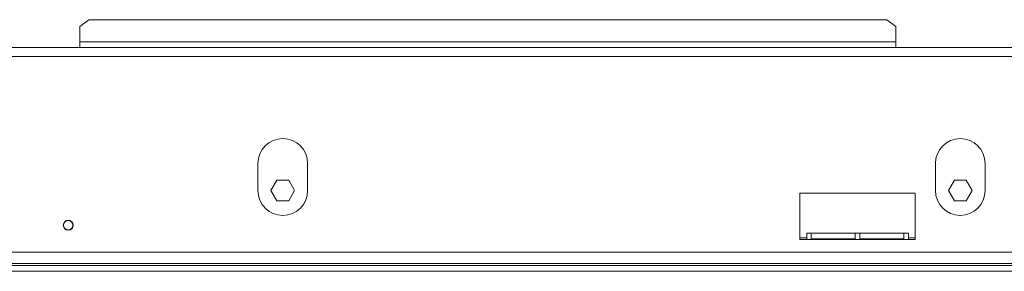
# Model space of a CAD drawing. Units: millimetres. Extents: x 257 to 5728, y 122 to 4190.
# Drawn here: x 1196 to 1632, y 3063 to 3175 of the extents above; entities that cross this region are included whole.
import ezdxf

# ---------------------------------------------------------------- set-up
doc = ezdxf.new("R2010")
doc.units = ezdxf.units.MM
doc.header["$LTSCALE"] = 22

msp = doc.modelspace()

# ---------------------------------------------------------------- linework, layer by layer
at = {"color": 7, "linetype": 'Continuous', "lineweight": 15}
for p, q in [((1226.5, 3174.51), (1222.5, 3171.44)), ((1579.78, 3174.51), (1226.5, 3174.51)), ((1583.78, 3171.44), (1579.78, 3174.51)), ((1222.5, 3171.44), (1222.5, 3164.77)), ((1583.78, 3164.77), (1583.78, 3171.44)), ((3081.26, 3162.2), (603.38, 3162.2)), ((1222.5, 3162.2), (1222.5, 3164.77)), ((1583.78, 3164.77), (1222.5, 3164.77)), ((1583.78, 3164.77), (1583.78, 3162.2)), ((3081.26, 3158.2), (603.38, 3158.2)), ((1301.35, 3098.9), (1301.35, 3110.9)), ((1323.35, 3110.9), (1323.35, 3098.9)), ((1601.33, 3098.9), (1601.33, 3110.9)), ((1623.33, 3110.9), (1623.33, 3098.9)), ((1309.72, 3103.45), (1307.09, 3098.9)), ((1314.97, 3103.45), (1309.72, 3103.45)), ((1317.6, 3098.9), (1314.97, 3103.45)), ((1609.71, 3103.45), (1607.08, 3098.9)), ((1614.96, 3103.45), (1609.71, 3103.45)), ((1617.59, 3098.9), (1614.96, 3103.45)), ((1307.09, 3098.9), (1309.72, 3094.35)), ((1314.97, 3094.35), (1317.6, 3098.9)), ((1592.33, 3097.7), (1541.34, 3097.7)), ((1541.34, 3097.7), (1541.34, 3077.2)), ((1592.33, 3077.2), (1592.33, 3097.7)), ((1607.08, 3098.9), (1609.71, 3094.35)), ((1614.96, 3094.35), (1617.59, 3098.9)), ((1309.72, 3094.35), (1314.97, 3094.35)), ((1609.71, 3094.35), (1614.96, 3094.35)), ((1541.34, 3078), (1544.34, 3078)), ((1544.34, 3077.2), (1544.34, 3080.1)), ((1589.33, 3080.1), (1544.34, 3080.1)), ((1565.83, 3080.1), (1546.34, 3080.1)), ((1546.34, 3080.1), (1546.34, 3077.2)), ((1565.83, 3077.2), (1565.83, 3080.1)), ((1587.33, 3080.1), (1567.83, 3080.1)), ((1567.83, 3080.1), (1567.83, 3077.2)), ((1587.33, 3077.2), (1587.33, 3080.1)), ((1589.33, 3080.1), (1589.33, 3077.2)), ((1589.33, 3078), (1592.33, 3078)), ((1541.34, 3077.2), (1592.33, 3077.2)), ((1565.83, 3077.6), (1546.34, 3077.6)), ((1587.33, 3077.6), (1567.83, 3077.6)), ((3081.26, 3071.6), (603.38, 3071.6)), ((3062.26, 3066.7), (622.38, 3066.7)), ((622.38, 3065.7), (3062.26, 3065.7)), ((622.38, 3063.2), (3062.26, 3063.2))]:
    msp.add_line(p, q, dxfattribs=at)
for radius in [2.2, 2.1]:
    msp.add_circle((1217.35, 3083.6), radius, dxfattribs=at)
for centre, start, end in [((1312.35, 3110.9), 0, 180), ((1612.33, 3110.9), 0, 180), ((1312.35, 3098.9), 180, 0), ((1612.33, 3098.9), 180, 0)]:
    msp.add_arc(centre, 11, start, end, dxfattribs=at)

doc.saveas('drawing.dxf')
